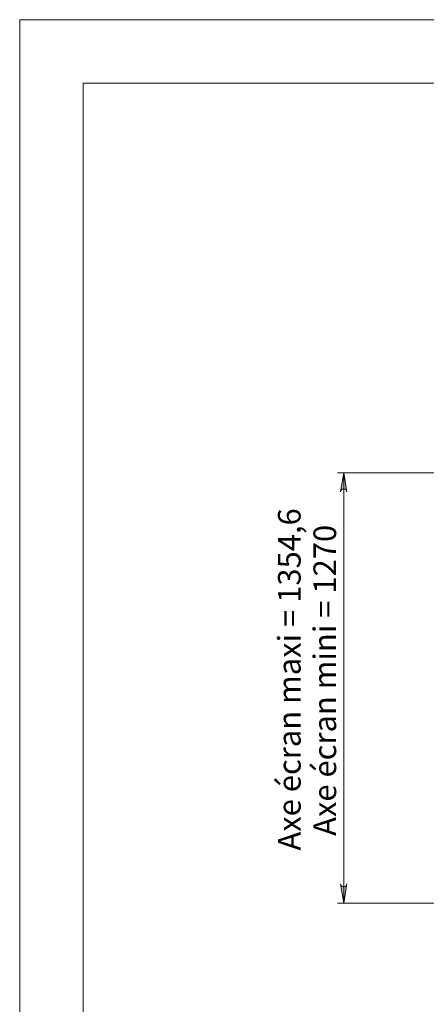
# Model space of a CAD drawing. Units: inches. Extents: x 0 to 16.5, y 0 to 11.7.
# Drawn here: x 0 to 2.5, y 5.6 to 11.7 of the extents above; entities that cross this region are included whole.
import ezdxf

# ---------------------------------------------------------------- set-up
doc = ezdxf.new("R2010")
doc.units = ezdxf.units.IN
doc.header["$MEASUREMENT"] = 0
doc.layers.add('Calque 1', color=7, linetype='Continuous')

msp = doc.modelspace()

# ---------------------------------------------------------------- hatches: boundary and pattern name
at = {"layer": 'Calque 1', "true_color": 0xffffff}
h = msp.add_hatch(color=7, dxfattribs=at)
h.dxf.hatch_style = 2
h.paths.add_polyline_path([(2.029, 8.7676), (2.0269, 8.774), (2.0237, 8.7796), (2.0187, 8.7838), (2.0126, 8.786), (2.0061, 8.786), (2, 8.7838), (1.995, 8.7796), (1.9918, 8.774), (1.9897, 8.7676), (2.0093, 8.8857)])
h.paths.add_polyline_path([(1.9897, 6.3374), (1.9918, 6.331), (1.995, 6.3253), (2, 6.3212), (2.0061, 6.3189), (2.0126, 6.3189), (2.0187, 6.3212), (2.0237, 6.3253), (2.0269, 6.331), (2.029, 6.3374), (2.0093, 6.2192)])

# ---------------------------------------------------------------- linework, layer by layer
at = {"layer": 'Calque 1', "lineweight": 0}
for points in [[(0, 11.6929), (0, 0)], [(0, 11.6929), (16.5354, 11.6929)], [(0.3937, 11.2992), (0.3937, 0.3937)], [(0.3937, 11.2992), (16.1417, 11.2992)], [(3.1915, 8.8857), (1.97, 8.8857)], [(2.029, 8.7676), (2.0269, 8.774), (2.0237, 8.7796), (2.0187, 8.7838), (2.0126, 8.786), (2.0061, 8.786), (2, 8.7838), (1.995, 8.7796), (1.9918, 8.774), (1.9897, 8.7676), (2.0093, 8.8857), (2.029, 8.7676)], [(2.029, 8.7676), (2.0269, 8.774), (2.0237, 8.7796), (2.0187, 8.7838), (2.0126, 8.786), (2.0061, 8.786), (2, 8.7838), (1.995, 8.7796), (1.9918, 8.774), (1.9897, 8.7676), (2.0093, 8.8857), (2.029, 8.7676)], [(2.0093, 6.2193), (2.0093, 8.8857)], [(1.9897, 6.3374), (1.9918, 6.331), (1.995, 6.3253), (2, 6.3212), (2.0061, 6.3189), (2.0126, 6.3189), (2.0187, 6.3212), (2.0237, 6.3253), (2.0269, 6.331), (2.029, 6.3374), (2.0093, 6.2192), (1.9897, 6.3374)], [(1.9897, 6.3374), (1.9918, 6.331), (1.995, 6.3253), (2, 6.3212), (2.0061, 6.3189), (2.0126, 6.3189), (2.0187, 6.3212), (2.0237, 6.3253), (2.0269, 6.331), (2.029, 6.3374), (2.0093, 6.2192), (1.9897, 6.3374)], [(3.1434, 6.2193), (1.97, 6.2193)]]:
    msp.add_lwpolyline(points, dxfattribs=at)

# ---------------------------------------------------------------- texts
at = {"layer": 'Calque 1', "color": 7, "true_color": 0xffffff, "char_height": 0.140705, "attachment_point": 7, "rotation": 90}
for s, insert in [('\\fTimesNewRoman|b0|i0|c0|p34;\\W0.999829;Axe écran maxi = 1354,6', (1.7421, 6.5446)), ('\\fTimesNewRoman|b0|i0|c0|p34;\\W0.999728;Axe écran mini = 1270', (1.9621, 6.6356))]:
    msp.add_mtext(s, dxfattribs=dict(at, insert=insert))

doc.saveas('drawing.dxf')
